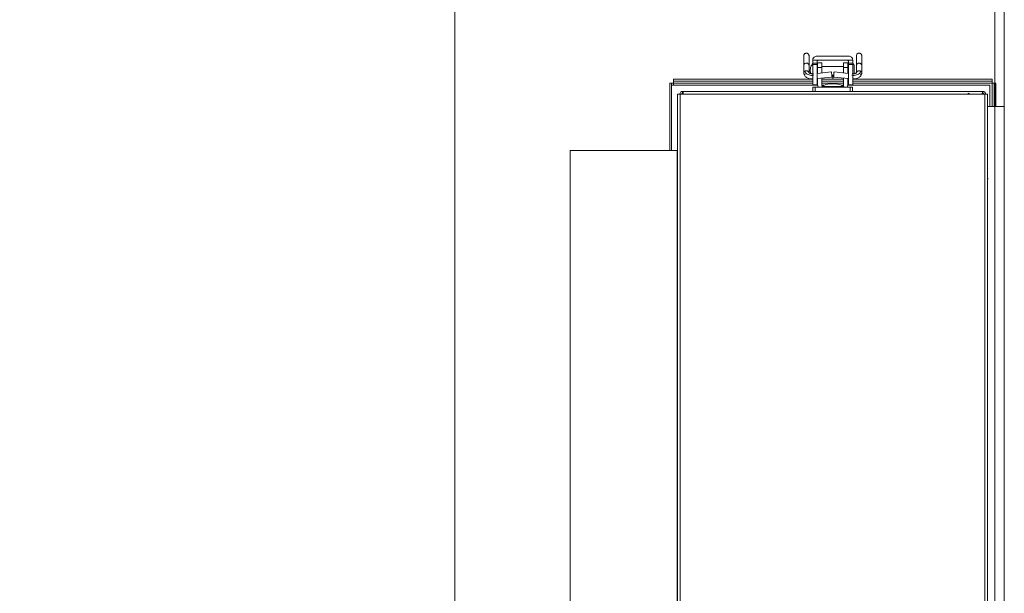
# Model space of a CAD drawing. Units: inches. Extents: x 0.6 to 16.4, y 0.4 to 10.6.
# Drawn here: x 6.3 to 7, y 2.6 to 3 of the extents above; entities that cross this region are included whole.
import ezdxf

# ---------------------------------------------------------------- set-up
doc = ezdxf.new("R2010")
doc.units = ezdxf.units.IN
doc.header["$MEASUREMENT"] = 0
doc.styles.add('SLDTEXTSTYLE0', font='TXT', dxfattribs={"width": 0.605})
doc.dimstyles.new('SLDDIMSTYLE0', dxfattribs={"dimtxt": 0.101115, "dimasz": 0.1, "dimexe": 0, "dimexo": 0.0625, "dimgap": 0.025279, "dimtad": 0, "dimtih": 1, "dimtoh": 1, "dimdec": 6, "dimlfac": 23, "dimrnd": 1e-09, "dimzin": 12, "dimdsep": 46, "dimlunit": 5, "dimtxsty": 'SLDTEXTSTYLE0', "dimsah": 1, "dimcen": 0.09, "dimadec": 0, "dimazin": 3, "dimtfac": 1, "dimtdec": 3, "dimtofl": 0, "dimtmove": 0, "dimatfit": 3, "dimfxl": 0, "dimfrac": 2, "dimtolj": 1, "dimtzin": 12, "dimarcsym": 0})
doc.dimstyles.new('SLDDIMSTYLE2', dxfattribs={"dimtxt": 0.101115, "dimasz": 0.1, "dimexe": 0, "dimexo": 0.0625, "dimgap": 0.025279, "dimtad": 0, "dimtih": 1, "dimtoh": 1, "dimdec": 3, "dimlfac": 23, "dimrnd": 1e-09, "dimzin": 12, "dimdsep": 46, "dimlunit": 5, "dimtxsty": 'SLDTEXTSTYLE0', "dimsah": 1, "dimcen": 0.09, "dimadec": 0, "dimazin": 3, "dimtfac": 1, "dimtdec": 3, "dimtofl": 0, "dimtmove": 0, "dimatfit": 3, "dimfxl": 0, "dimfrac": 2, "dimtolj": 1, "dimtzin": 12, "dimarcsym": 0})

# ---------------------------------------------------------------- blocks, each defined once
blk = doc.blocks.new('_D')
at = {"color": 7, "linetype": 'Continuous', "lineweight": 0}
for p, q in [((8.32955, 3.29479), (8.32955, 1.24241)), ((6.95998, 2.36764), (6.95998, 1.24241)), ((6.95998, 1.36741), (7.37084, 1.36741)), ((8.32955, 1.36741), (7.91868, 1.36741))]:
    blk.add_line(p, q, dxfattribs=at)
at = {"color": 7, "linetype": 'Continuous', "lineweight": 18}
for points in [[(6.95998, 1.36741), (7.05998, 1.34741), (7.05998, 1.38741)], [(8.32955, 1.36741), (8.22955, 1.38741), (8.22955, 1.34741)]]:
    blk.add_solid(points, dxfattribs=at)
at = {"color": 7, "linetype": 'Continuous', "lineweight": 18, "char_height": 0.104167, "attachment_point": 1, "style": 'SLDTEXTSTYLE0'}
for s, insert in [('31 1/2"', (7.41897, 1.50169)), ('(Y-COG)', (7.37084, 1.3464))]:
    blk.add_mtext(s, dxfattribs=dict(at, insert=insert))
blk = doc.blocks.new('_D_2')
at = {"color": 7, "linetype": 'Continuous', "lineweight": 0}
for p, q in [((7.75116, 4.79005), (5.36339, 4.79005)), ((5.48839, 4.79005), (5.48839, 3.58944)), ((5.48839, 2.23355), (5.48839, 3.43416)), ((6.93487, 2.23355), (5.36339, 2.23355))]:
    blk.add_line(p, q, dxfattribs=at)
at = {"color": 7, "linetype": 'Continuous', "lineweight": 18}
for points in [[(5.48839, 4.79005), (5.46839, 4.69005), (5.50839, 4.69005)], [(5.48839, 2.23355), (5.50839, 2.33355), (5.46839, 2.33355)]]:
    blk.add_solid(points, dxfattribs=at)
at = {"color": 7, "linetype": 'Continuous', "lineweight": 18, "insert": (5.18544, 3.56844), "char_height": 0.104167, "attachment_point": 1, "style": 'SLDTEXTSTYLE0'}
blk.add_mtext('58 13/16"', dxfattribs=at)
blk = doc.blocks.new('_D_3')
at = {"color": 7, "linetype": 'Continuous', "lineweight": 0}
for p, q in [((6.60975, 3.49522), (6.60975, 1.55793)), ((6.95998, 2.36764), (6.95998, 1.55793)), ((6.60975, 1.68293), (6.95998, 1.68293)), ((6.95998, 1.68293), (7.05236, 1.68293))]:
    blk.add_line(p, q, dxfattribs=at)
at = {"color": 7, "linetype": 'Continuous', "lineweight": 18}
for points in [[(6.60975, 1.68293), (6.70975, 1.66293), (6.70975, 1.70293)], [(6.95998, 1.68293), (6.85998, 1.70293), (6.85998, 1.66293)]]:
    blk.add_solid(points, dxfattribs=at)
at = {"color": 7, "linetype": 'Continuous', "lineweight": 18, "insert": (7.05236, 1.73957), "char_height": 0.104167, "attachment_point": 1, "style": 'SLDTEXTSTYLE0'}
blk.add_mtext('8 1/16"', dxfattribs=at)
blk = doc.blocks.new('_D_4')
at = {"color": 7, "linetype": 'Continuous', "lineweight": 0}
for p, q in [((7.05216, 4.52266), (6.04665, 4.52266)), ((6.17165, 4.52266), (6.17165, 3.45575)), ((6.17165, 2.23355), (6.17165, 3.30046)), ((6.93487, 2.23355), (6.04665, 2.23355))]:
    blk.add_line(p, q, dxfattribs=at)
at = {"color": 7, "linetype": 'Continuous', "lineweight": 18}
for points in [[(6.17165, 4.52266), (6.15165, 4.42266), (6.19165, 4.42266)], [(6.17165, 2.23355), (6.19165, 2.33355), (6.15165, 2.33355)]]:
    blk.add_solid(points, dxfattribs=at)
at = {"color": 7, "linetype": 'Continuous', "lineweight": 18, "insert": (5.94586, 3.43474), "char_height": 0.104167, "attachment_point": 1, "style": 'SLDTEXTSTYLE0'}
blk.add_mtext('52 5/8"', dxfattribs=at)
blk = doc.blocks.new('_D_8')
at = {"color": 7, "linetype": 'Continuous', "lineweight": 0}
for p, q in [((6.61295, 3.99293), (6.61295, 3.7016)), ((6.95998, 2.49551), (6.95998, 3.9516)), ((6.61295, 3.8266), (6.48109, 3.8266)), ((6.95998, 3.8266), (6.61295, 3.8266))]:
    blk.add_line(p, q, dxfattribs=at)
at = {"color": 7, "linetype": 'Continuous', "lineweight": 18}
for points in [[(6.61295, 3.8266), (6.71295, 3.8066), (6.71295, 3.8466)], [(6.95998, 3.8266), (6.85998, 3.8466), (6.85998, 3.8066)]]:
    blk.add_solid(points, dxfattribs=at)
at = {"color": 7, "linetype": 'Continuous', "lineweight": 18, "insert": (6.33815, 3.88324), "char_height": 0.104167, "attachment_point": 1, "style": 'SLDTEXTSTYLE0'}
blk.add_mtext('8"', dxfattribs=at)

msp = doc.modelspace()

# ---------------------------------------------------------------- linework, layer by layer
at = {"color": 7, "linetype": 'Continuous', "lineweight": 18}
for p, q in [((6.96611086, 2.418965), (6.96611086, 4.33513891)), ((6.8360643, 2.98932312), (6.8360643, 2.98437422)), ((6.83948779, 2.98932312), (6.83948779, 2.98454851)), ((6.84196982, 2.99255486), (6.84196982, 2.99272604)), ((6.8447086, 2.99066496), (6.84196982, 2.99066496)), ((6.84196982, 2.99066496), (6.84196982, 2.98986299)), ((6.8447086, 2.98986299), (6.84196982, 2.98986299)), ((6.8447086, 2.98986299), (6.8447086, 2.99066496)), ((6.84509375, 2.98844668), (6.8447086, 2.98844668)), ((6.84783253, 2.99084312), (6.84509375, 2.99084312)), ((6.86195441, 2.98844668), (6.84783253, 2.98844668)), ((6.8646932, 2.99084312), (6.86195441, 2.99084312)), ((6.86507834, 2.98844668), (6.8646932, 2.98844668)), ((6.86781713, 2.99066496), (6.86507834, 2.99066496)), ((6.86507834, 2.99066496), (6.86507834, 2.98986299)), ((6.86781713, 2.98986299), (6.86507834, 2.98986299)), ((6.86781713, 2.99272604), (6.86781713, 2.99255486)), ((6.86781713, 2.98986299), (6.86781713, 2.99066496)), ((6.86882464, 2.98386416), (6.86882464, 2.98845036)), ((6.87029915, 2.98932312), (6.87029915, 2.98454851)), ((6.87372264, 2.98437422), (6.87372264, 2.98932312)), ((6.84022384, 2.98570789), (6.8406209, 2.98369294)), ((6.85405896, 2.98507351), (6.8447086, 2.98408835)), ((6.84509375, 2.98784757), (6.84509375, 2.98412892)), ((6.84509375, 2.98784757), (6.84783253, 2.98784757)), ((6.84783253, 2.98441749), (6.84783253, 2.98784757)), ((6.85423022, 2.9829691), (6.85555673, 2.9829691)), ((6.86507834, 2.98408835), (6.85572799, 2.98507351)), ((6.86195441, 2.98784757), (6.86195441, 2.98441749)), ((6.86195441, 2.98784757), (6.8646932, 2.98784757)), ((6.8646932, 2.98412892), (6.8646932, 2.98784757)), ((6.74915764, 2.97778376), (6.75033155, 2.97778376)), ((6.74915764, 2.93411717), (6.74915764, 2.97778376)), ((6.75033155, 2.93411717), (6.75033155, 2.97778376)), ((6.7516359, 2.97778376), (6.75033155, 2.97778376)), ((6.75033155, 2.97637072), (6.84516588, 2.97637072)), ((6.7516359, 2.98026202), (6.7516359, 2.97908811)), ((6.7516359, 2.98026202), (6.84188674, 2.98026202)), ((6.7516359, 2.97908811), (6.84196982, 2.97908811)), ((6.7516359, 2.97908811), (6.7516359, 2.97778376)), ((6.7516359, 2.97778376), (6.7516359, 2.97637072)), ((6.7516359, 2.97778376), (6.84196982, 2.97778376)), ((6.8447086, 2.97663566), (6.84196982, 2.97663566)), ((6.8447086, 2.98064773), (6.85430968, 2.98165931)), ((6.8447086, 2.98026202), (6.84509375, 2.98026202)), ((6.8447086, 2.97908811), (6.84509375, 2.97908811)), ((6.8447086, 2.97778376), (6.84509375, 2.97778376)), ((6.84509375, 2.98068831), (6.84509375, 2.97680683)), ((6.84783253, 2.97680683), (6.84783253, 2.98097687)), ((6.84783253, 2.98026202), (6.86195441, 2.98026202)), ((6.84783253, 2.97908811), (6.86195441, 2.97908811)), ((6.84783253, 2.97778376), (6.86195441, 2.97778376)), ((6.84791244, 2.97637072), (6.8491847, 2.97637072)), ((6.85318423, 2.977269), (6.85658097, 2.977269)), ((6.85547726, 2.98165931), (6.86507834, 2.98064773)), ((6.8605805, 2.97637072), (6.86187449, 2.97637072)), ((6.86195441, 2.98097687), (6.86195441, 2.97680683)), ((6.86428012, 2.97509509), (6.8646932, 2.97680683)), ((6.86458796, 2.97637072), (6.95685329, 2.97637072)), ((6.8646932, 2.97680683), (6.8646932, 2.98068831)), ((6.8646932, 2.98026202), (6.86507834, 2.98026202)), ((6.8646932, 2.97908811), (6.86507834, 2.97908811)), ((6.8646932, 2.97778376), (6.86507834, 2.97778376)), ((6.86781713, 2.97663566), (6.86507834, 2.97663566)), ((6.86781713, 2.97908811), (6.95815764, 2.97908811)), ((6.86781713, 2.97778376), (6.95815764, 2.97778376)), ((6.8679002, 2.98026202), (6.95815764, 2.98026202)), ((6.95685329, 2.97637072), (6.95685329, 2.96264978)), ((6.95815764, 2.98026202), (6.95815764, 2.97908811)), ((6.95815764, 2.97908811), (6.95815764, 2.97778376)), ((6.95946199, 2.97778376), (6.95815764, 2.97778376)), ((6.95815764, 2.97778376), (6.95815764, 2.96264978)), ((6.9606359, 2.97778376), (6.95946199, 2.97778376)), ((6.95946199, 2.97778376), (6.95946199, 2.96264978)), ((6.9606359, 2.97778376), (6.9606359, 2.96264978)), ((6.75415434, 2.97053021), (6.75598043, 2.97053021)), ((6.75415434, 2.52084568), (6.75415434, 2.97053021)), ((6.95341521, 2.97053021), (6.75598043, 2.97053021)), ((6.75598043, 2.52084568), (6.75598043, 2.97053021)), ((6.75752391, 2.9723563), (6.9522413, 2.9723563)), ((6.75752391, 2.97118239), (6.75752391, 2.9723563)), ((6.8420554, 2.9723563), (6.8420554, 2.97509509)), ((6.8420554, 2.97509509), (6.84353781, 2.97509509)), ((6.84353781, 2.9723563), (6.84353781, 2.97509509)), ((6.84353781, 2.97509509), (6.86624913, 2.97509509)), ((6.84775217, 2.97552987), (6.84775217, 2.97509509)), ((6.84775217, 2.97552987), (6.86201304, 2.97552987)), ((6.86201304, 2.97509509), (6.86201304, 2.97552987)), ((6.86624913, 2.9723563), (6.86624913, 2.97509509)), ((6.86624913, 2.97509509), (6.86773154, 2.97509509)), ((6.86773154, 2.9723563), (6.86773154, 2.97509509)), ((6.94267942, 2.97118239), (6.94244205, 2.97053021)), ((6.94447125, 2.97053021), (6.94267942, 2.97118239)), ((6.9522413, 2.97118239), (6.9522413, 2.9723563)), ((6.95341521, 2.97053021), (6.9552413, 2.97053021)), ((6.95341521, 2.51410655), (6.95341521, 2.97053021)), ((6.9552413, 2.51410655), (6.9552413, 2.97053021)), ((6.96611086, 2.96264978), (6.9552413, 2.96264978)), ((6.75402391, 2.93411717), (6.68467608, 2.93411717)), ((6.68467608, 2.93411717), (6.68467608, 2.5055171)), ((6.75415434, 2.93412371), (6.75402391, 2.93411717)), ((6.75402391, 2.93411717), (6.75402391, 2.52084568)), ((6.95545476, 2.92235356), (6.9552413, 2.9219903)), ((6.9552413, 2.91532369), (6.95560735, 2.9159342))]:
    msp.add_line(p, q, dxfattribs=at)
for centre, start, end in [((6.85318423, 2.96791608), 90, 125.50598237), ((6.85658097, 2.96791608), 54.49401763, 90)]:
    msp.add_arc(centre, 0.00935292, start, end, dxfattribs=at)
for points, knots in [([(6.83947159, 2.99532968), (6.83947839, 2.99538037), (6.83950126, 2.99555095), (6.83945805, 2.99585396), (6.83933737, 2.99622259), (6.83912014, 2.99656822), (6.83882311, 2.99685719), (6.83846946, 2.99706424), (6.83809298, 2.99717855), (6.83772542, 2.99720505), (6.83730156, 2.99714818), (6.83684195, 2.99695435), (6.83641331, 2.99656708), (6.83612068, 2.9960591), (6.83608298, 2.99567313), (6.8360643, 2.99548194)], [0, 0, 0, 0, 0.0277733486, 0.0934540865, 0.163990948, 0.2378799805, 0.3130998005, 0.3874015332, 0.4586872091, 0.5253287788, 0.5863196864, 0.690153844, 0.7909391054, 0.8964423034, 1, 1, 1, 1]), ([(6.8360643, 2.99548194), (6.8360643, 2.99540041), (6.8360643, 2.99523848), (6.8360643, 2.99394007), (6.8360643, 2.99202654), (6.8360643, 2.99021227), (6.8360643, 2.98932312)], [0, 0, 0, 0, 0.2585323167, 0.5134841409, 0.7615635429, 1, 1, 1, 1]), ([(6.83948779, 2.99527425), (6.83948779, 2.9953348), (6.83948779, 2.99554191), (6.83948779, 2.99445871), (6.83948779, 2.99248719), (6.83948779, 2.99036222), (6.83948779, 2.98932312)], [0, 0, 0, 0, 0.124478244, 0.425817013, 0.71922633, 1, 1, 1, 1]), ([(6.84196982, 2.99272604), (6.84197765, 2.99287704), (6.84199431, 2.9931984), (6.84213737, 2.99368479), (6.84239067, 2.99417377), (6.84285198, 2.99471453), (6.84357319, 2.99518813), (6.8442152, 2.99525839), (6.84453743, 2.99529365)], [0, 0, 0, 0, 0.105144458, 0.223773925, 0.356205575, 0.501354245, 0.749728354, 1, 1, 1, 1]), ([(6.84453743, 2.99529365), (6.84638257, 2.99529365), (6.85011919, 2.99529365), (6.85577334, 2.99529365), (6.86091232, 2.99529365), (6.86381578, 2.99529365), (6.86524951, 2.99529365)], [0, 0, 0, 0, 0.276900143, 0.560753332, 0.783099879, 1, 1, 1, 1]), ([(6.86524951, 2.99529365), (6.86557174, 2.99525839), (6.86621376, 2.99518813), (6.86693495, 2.99471454), (6.86739624, 2.9941738), (6.86764955, 2.99368484), (6.86779263, 2.99319844), (6.8678093, 2.99287705), (6.86781713, 2.99272604)], [0, 0, 0, 0, 0.250271456, 0.498645377, 0.643783515, 0.77621196, 0.894845398, 1, 1, 1, 1]), ([(6.87372264, 2.99548194), (6.87371099, 2.99563354), (6.87368837, 2.995928), (6.87351887, 2.99632409), (6.87328848, 2.99664152), (6.87294081, 2.99694864), (6.87252487, 2.99714067), (6.87207925, 2.9972043), (6.87172422, 2.99718222), (6.87137929, 2.99708614), (6.87097333, 2.99687541), (6.8705857, 2.99649876), (6.87035295, 2.99598193), (6.87027752, 2.99558428), (6.87031149, 2.99538072), (6.87031992, 2.99533023)], [0, 0, 0, 0, 0.082257269, 0.159778734, 0.230733842, 0.294254974, 0.410671702, 0.473348059, 0.537879354, 0.602831493, 0.666709618, 0.785529394, 0.8879941, 0.972221647, 1, 1, 1, 1]), ([(6.87029915, 2.99527425), (6.87029915, 2.9953348), (6.87029915, 2.9955419), (6.87029915, 2.99445871), (6.87029915, 2.99248719), (6.87029915, 2.99036222), (6.87029915, 2.98932312)], [0, 0, 0, 0, 0.124475259, 0.425815055, 0.719225373, 1, 1, 1, 1]), ([(6.87372264, 2.98932312), (6.87372264, 2.99021227), (6.87372264, 2.99202654), (6.87372264, 2.99394007), (6.87372264, 2.99523848), (6.87372264, 2.99540041), (6.87372264, 2.99548194)], [0, 0, 0, 0, 0.238436457, 0.486515859, 0.741467683, 1, 1, 1, 1]), ([(6.83948779, 2.98932312), (6.8394667, 2.98948426), (6.83942152, 2.98982955), (6.83903998, 2.990299), (6.83843699, 2.9906264), (6.83773333, 2.9907226), (6.83709157, 2.99060529), (6.83656129, 2.99032503), (6.83615253, 2.98988872), (6.83609454, 2.98951697), (6.8360643, 2.98932312)], [0, 0, 0, 0, 0.113018372, 0.242182225, 0.379141739, 0.512091811, 0.631067631, 0.739970556, 0.864402946, 1, 1, 1, 1]), ([(6.86781713, 2.99255486), (6.86637338, 2.99255486), (6.8634294, 2.99255486), (6.8584197, 2.99255486), (6.85291873, 2.99255486), (6.84720057, 2.99255486), (6.84368971, 2.99255486), (6.84196982, 2.99255486)], [0, 0, 0, 0, 0.181530812, 0.370162632, 0.561824328, 0.785347822, 1, 1, 1, 1]), ([(6.84196982, 2.99255486), (6.84196982, 2.99231369), (6.84196982, 2.99182245), (6.84196982, 2.99108517), (6.84196982, 2.99082321), (6.84196982, 2.99066496)], [0, 0, 0, 0, 0.276325929, 0.562823799, 1, 1, 1, 1]), ([(6.84196982, 2.98986299), (6.84196982, 2.98927536), (6.84196982, 2.98806769), (6.84196982, 2.98449819), (6.84196982, 2.98052708), (6.84196982, 2.97790937), (6.84196982, 2.97663566)], [0, 0, 0, 0, 0.273288724, 0.561654532, 0.786710751, 1, 1, 1, 1]), ([(6.8447086, 2.99169899), (6.84471834, 2.99180267), (6.84473726, 2.99200431), (6.84489732, 2.99224869), (6.84506677, 2.99240257), (6.84521932, 2.9924913), (6.84538728, 2.99254565), (6.84550462, 2.99255175), (6.84556447, 2.99255486)], [0, 0, 0, 0, 0.256259874, 0.498392097, 0.628807628, 0.751639234, 0.873304758, 1, 1, 1, 1]), ([(6.8447086, 2.99066496), (6.8447086, 2.99077961), (6.8447086, 2.9909968), (6.8447086, 2.99147379), (6.8447086, 2.99169899)], [0, 0, 0, 0, 0.527855815, 1, 1, 1, 1]), ([(6.8447086, 2.97663566), (6.8447086, 2.9781106), (6.8447086, 2.98126164), (6.8447086, 2.98529985), (6.8447086, 2.98839462), (6.8447086, 2.98937233), (6.8447086, 2.98986299)], [0, 0, 0, 0, 0.246762397, 0.527177213, 0.762713295, 1, 1, 1, 1]), ([(6.84509375, 2.99079922), (6.84509375, 2.99081301), (6.84509375, 2.99090933), (6.84509375, 2.99045194), (6.84509375, 2.98944769), (6.84509375, 2.98837116), (6.84509375, 2.98784757)], [0, 0, 0, 0, 0.053692878, 0.374809118, 0.695925358, 1, 1, 1, 1]), ([(6.84783253, 2.98784757), (6.84783253, 2.98833655), (6.84783253, 2.98937796), (6.84783253, 2.99041547), (6.84783253, 2.99092961), (6.84783253, 2.9908081), (6.84783253, 2.99079168)], [0, 0, 0, 0, 0.283016212, 0.602753711, 0.946315579, 1, 1, 1, 1]), ([(6.86195441, 2.99079168), (6.86195441, 2.9908081), (6.86195441, 2.99092961), (6.86195441, 2.99041547), (6.86195441, 2.98937796), (6.86195441, 2.98833655), (6.86195441, 2.98784757)], [0, 0, 0, 0, 0.053684421, 0.397246289, 0.716983788, 1, 1, 1, 1]), ([(6.86422247, 2.99255486), (6.86428232, 2.99255175), (6.86439964, 2.99254565), (6.86456759, 2.99249129), (6.86472014, 2.99240256), (6.86488962, 2.99224871), (6.86504969, 2.99200433), (6.86506861, 2.99180268), (6.86507834, 2.99169899)], [0, 0, 0, 0, 0.12667378, 0.248332687, 0.371170885, 0.50160271, 0.74370877, 1, 1, 1, 1]), ([(6.8646932, 2.98784757), (6.8646932, 2.98837116), (6.8646932, 2.98944769), (6.8646932, 2.99045194), (6.8646932, 2.99090933), (6.8646932, 2.99081301), (6.8646932, 2.99079922)], [0, 0, 0, 0, 0.304074642, 0.625190882, 0.946307122, 1, 1, 1, 1]), ([(6.86507834, 2.99169899), (6.86507834, 2.99142077), (6.86507834, 2.99095052), (6.86507834, 2.99074775), (6.86507834, 2.99066496)], [0, 0, 0, 0, 0.591648736, 1, 1, 1, 1]), ([(6.86507834, 2.98986299), (6.86507834, 2.98919543), (6.86507834, 2.98787707), (6.86507834, 2.98406001), (6.86507834, 2.98018912), (6.86507834, 2.97777602), (6.86507834, 2.97663566)], [0, 0, 0, 0, 0.3015491649, 0.5955239992, 0.8088547516, 1, 1, 1, 1]), ([(6.86781713, 2.99066496), (6.86781713, 2.99075232), (6.86781713, 2.99093026), (6.86781713, 2.99154704), (6.86781713, 2.99217532), (6.86781713, 2.99255486)], [0, 0, 0, 0, 0.276325929, 0.562823799, 1, 1, 1, 1]), ([(6.86882464, 2.98845036), (6.86876143, 2.98891382), (6.86865058, 2.98972656), (6.86806764, 2.99029201), (6.86781713, 2.99053501)], [0, 0, 0, 0, 0.570248286, 1, 1, 1, 1]), ([(6.86781713, 2.97663566), (6.86781713, 2.97827066), (6.86781713, 2.98163085), (6.86781713, 2.98570452), (6.86781713, 2.98855065), (6.86781713, 2.98943344), (6.86781713, 2.98986299)], [0, 0, 0, 0, 0.273288724, 0.561654532, 0.786710751, 1, 1, 1, 1]), ([(6.87029915, 2.98932312), (6.87032024, 2.98948426), (6.87036542, 2.98982955), (6.87074697, 2.990299), (6.87134995, 2.9906264), (6.87205361, 2.9907226), (6.87269537, 2.99060529), (6.87322565, 2.99032503), (6.87363441, 2.98988872), (6.8736924, 2.98951697), (6.87372264, 2.98932312)], [0, 0, 0, 0, 0.113018372, 0.242182225, 0.379141739, 0.512091811, 0.631067631, 0.739970556, 0.864402946, 1, 1, 1, 1]), ([(6.83684376, 2.98551799), (6.8367387, 2.9854552), (6.83651709, 2.98532276), (6.83625723, 2.98503836), (6.83609656, 2.98469154), (6.83603552, 2.98442236), (6.83607044, 2.9842873), (6.83607245, 2.98427953)], [0, 0, 0, 0, 0.216107824, 0.45585793, 0.714439873, 0.983580492, 1, 1, 1, 1]), ([(6.8360643, 2.98437422), (6.83609528, 2.98418145), (6.83615469, 2.98381178), (6.8365319, 2.98338629), (6.83686251, 2.98323504), (6.83699999, 2.98317214)], [0, 0, 0, 0, 0.388962899, 0.745899735, 1, 1, 1, 1]), ([(6.83606847, 2.98427909), (6.83618331, 2.98377822), (6.83643704, 2.98267161), (6.83755954, 2.98160094), (6.83885163, 2.98091607), (6.84003973, 2.98056184), (6.84111138, 2.98039668), (6.84175936, 2.98042514), (6.84196982, 2.98043438)], [0, 0, 0, 0, 0.218862258, 0.483542036, 0.629069023, 0.778555641, 0.92807867, 1, 1, 1, 1]), ([(6.83948544, 2.9844456), (6.83946978, 2.9845496), (6.83943674, 2.98476897), (6.83925654, 2.98508842), (6.83896406, 2.98538134), (6.83856383, 2.98560605), (6.8381004, 2.98573194), (6.83763105, 2.98574829), (6.83720075, 2.98567667), (6.83695857, 2.98556902), (6.83684376, 2.98551799)], [0, 0, 0, 0, 0.109857722, 0.231733922, 0.363183226, 0.5, 0.636816774, 0.768266078, 0.890142278, 1, 1, 1, 1]), ([(6.84245753, 2.98279915), (6.84196901, 2.98277286), (6.84095248, 2.98271815), (6.83946053, 2.98299486), (6.83810834, 2.98357636), (6.83711183, 2.98445069), (6.83693059, 2.98517228), (6.83684376, 2.98551799)], [0, 0, 0, 0, 0.175730586, 0.365668472, 0.562636733, 0.790467295, 1, 1, 1, 1]), ([(6.84236487, 2.98384148), (6.84215469, 2.98382595), (6.84172642, 2.98379432), (6.8411057, 2.98383577), (6.84053785, 2.98393799), (6.84006452, 2.98409379), (6.83971792, 2.98427688), (6.8394295, 2.98452143), (6.83942169, 2.98466867), (6.83941667, 2.98476325)], [0, 0, 0, 0, 0.13018214, 0.265254337, 0.401557023, 0.535282884, 0.663283701, 0.783696909, 1, 1, 1, 1]), ([(6.85430827, 2.98167968), (6.85430923, 2.98167432), (6.85431399, 2.98164764), (6.85430465, 2.98184514), (6.85427667, 2.982302), (6.85423116, 2.98296371), (6.85418208, 2.9836341), (6.85413559, 2.98423744), (6.85409505, 2.98473093), (6.85406647, 2.98504485), (6.85406303, 2.98503823), (6.85406172, 2.9850357)], [0, 0, 0, 0, 0.031468026, 0.156594684, 0.292948299, 0.429301914, 0.554428572, 0.66393912, 0.783578763, 0.917270627, 1, 1, 1, 1]), ([(6.85489347, 2.98282249), (6.85489347, 2.98264858), (6.85489347, 2.98227593), (6.85489347, 2.9815764), (6.85489347, 2.98088251), (6.85489347, 2.98036842), (6.85489347, 2.98010112), (6.85489347, 2.98009841), (6.85489347, 2.98009736)], [0, 0, 0, 0, 0.159920703, 0.34268722, 0.536484577, 0.724608583, 0.89295906, 1, 1, 1, 1]), ([(6.85547868, 2.98167968), (6.85547772, 2.98167432), (6.85547295, 2.98164764), (6.85548229, 2.98184514), (6.85551027, 2.982302), (6.85555579, 2.98296371), (6.85560487, 2.9836341), (6.85565136, 2.98423744), (6.8556919, 2.98473093), (6.85572047, 2.98504485), (6.85572391, 2.98503823), (6.85572523, 2.9850357)], [0, 0, 0, 0, 0.031468026, 0.156594684, 0.292948299, 0.429301914, 0.554428572, 0.66393912, 0.783578763, 0.917270627, 1, 1, 1, 1]), ([(6.86732941, 2.98279915), (6.86781793, 2.98277286), (6.86883447, 2.98271815), (6.87032641, 2.98299486), (6.8716786, 2.98357636), (6.87267511, 2.98445069), (6.87285635, 2.98517228), (6.87294318, 2.98551799)], [0, 0, 0, 0, 0.175730586, 0.365668472, 0.562636733, 0.790467295, 1, 1, 1, 1]), ([(6.87037028, 2.98476325), (6.87036526, 2.98466867), (6.87035744, 2.98452143), (6.87006902, 2.98427688), (6.86972242, 2.98409379), (6.86924909, 2.98393799), (6.86868124, 2.98383577), (6.86806052, 2.98379432), (6.86763225, 2.98382595), (6.86742207, 2.98384148)], [0, 0, 0, 0, 0.216303091, 0.336716299, 0.464717116, 0.598442977, 0.734745663, 0.86981786, 1, 1, 1, 1]), ([(6.86781713, 2.98043438), (6.86802758, 2.98042514), (6.86867557, 2.98039668), (6.86974721, 2.98056184), (6.87093532, 2.98091607), (6.8722274, 2.98160094), (6.8733499, 2.98267161), (6.87360363, 2.98377822), (6.87371847, 2.98427909)], [0, 0, 0, 0, 0.07192133, 0.221444359, 0.370930977, 0.516457964, 0.781137742, 1, 1, 1, 1]), ([(6.8703015, 2.9844456), (6.87033308, 2.98460826), (6.87038219, 2.98486127), (6.87060358, 2.98516575), (6.87083583, 2.98538007), (6.87112773, 2.98555455), (6.87145934, 2.98567604), (6.87180875, 2.98573815), (6.87225022, 2.98574291), (6.87264168, 2.9856611), (6.87288109, 2.98554746), (6.87294318, 2.98551799)], [0, 0, 0, 0, 0.171411749, 0.266629678, 0.366208834, 0.468197278, 0.570338507, 0.670355997, 0.766243949, 0.939378168, 1, 1, 1, 1]), ([(6.87372264, 2.98437422), (6.87369166, 2.98418145), (6.87363226, 2.98381178), (6.87325504, 2.98338629), (6.87292443, 2.98323504), (6.87278695, 2.98317214)], [0, 0, 0, 0, 0.388962899, 0.745899735, 1, 1, 1, 1]), ([(6.87294318, 2.98551799), (6.87304118, 2.98545985), (6.8733176, 2.98529588), (6.87357939, 2.98497326), (6.87370395, 2.98461835), (6.87373809, 2.9844073), (6.87371622, 2.98429539), (6.8737131, 2.98427944)], [0, 0, 0, 0, 0.201357538, 0.567963249, 0.765382537, 0.966572522, 1, 1, 1, 1]), ([(6.84196982, 2.98042933), (6.84169495, 2.98041135), (6.84118966, 2.98037829), (6.84072749, 2.98048096), (6.84051674, 2.98052778)], [0, 0, 0, 0, 0.543985838, 1, 1, 1, 1]), ([(6.84509375, 2.97680683), (6.84510762, 2.97631229), (6.84512446, 2.97571253), (6.84542864, 2.97518724), (6.845482, 2.97509509)], [0, 0, 0, 0, 0.824563547, 1, 1, 1, 1]), ([(6.84827896, 2.97566623), (6.84815045, 2.97583184), (6.84788306, 2.97617644), (6.84784981, 2.97659133), (6.84783253, 2.97680683)], [0, 0, 0, 0, 0.480593478, 1, 1, 1, 1]), ([(6.86195441, 2.97680683), (6.8619369, 2.97659143), (6.86190281, 2.97617212), (6.86163207, 2.97582385), (6.8615004, 2.9756545)], [0, 0, 0, 0, 0.513706469, 1, 1, 1, 1]), ([(6.86781713, 2.98042933), (6.868092, 2.98041135), (6.86859728, 2.98037829), (6.86905945, 2.98048096), (6.8692702, 2.98052778)], [0, 0, 0, 0, 0.543985838, 1, 1, 1, 1])]:
    msp.add_open_spline(points, degree=3, knots=knots, dxfattribs=at)
for points in [[(6.84196982, 2.99053501), (6.84146728, 2.989807), (6.8404622, 2.98835099), (6.84030329, 2.98658893), (6.84022384, 2.98570789)], [(6.75752391, 2.9723563), (6.75728462, 2.97232885), (6.75680605, 2.97227395), (6.75620245, 2.97185167), (6.75578017, 2.97124807), (6.75572527, 2.9707695), (6.75569782, 2.97053021)], [(6.75752391, 2.97118239), (6.75743845, 2.97117258), (6.75726753, 2.97115298), (6.75705196, 2.97100216), (6.75690114, 2.97078659), (6.75688154, 2.97061567), (6.75687173, 2.97053021)], [(6.75808212, 2.97053021), (6.7580356, 2.9707695), (6.75794256, 2.97124807), (6.75780301, 2.97185167), (6.75766346, 2.97227395), (6.75757042, 2.97232885), (6.75752391, 2.9723563)], [(6.75808212, 2.97053021), (6.7580356, 2.97061567), (6.75794256, 2.97078659), (6.75780301, 2.97100216), (6.75766346, 2.97115298), (6.75757042, 2.97117258), (6.75752391, 2.97118239)], [(6.9522413, 2.9723563), (6.95219478, 2.97232885), (6.95210174, 2.97227395), (6.95196219, 2.97185167), (6.95182264, 2.97124807), (6.9517296, 2.9707695), (6.95168309, 2.97053021)], [(6.9522413, 2.97118239), (6.95219478, 2.97117258), (6.95210174, 2.97115298), (6.95196219, 2.97100216), (6.95182264, 2.97078659), (6.9517296, 2.97061567), (6.95168309, 2.97053021)], [(6.95406738, 2.97053021), (6.95403994, 2.9707695), (6.95398504, 2.97124807), (6.95356276, 2.97185167), (6.95295915, 2.97227395), (6.95248058, 2.97232885), (6.9522413, 2.9723563)], [(6.95289347, 2.97053021), (6.95288367, 2.97061567), (6.95286406, 2.97078659), (6.95271325, 2.97100216), (6.95249767, 2.97115298), (6.95232676, 2.97117258), (6.9522413, 2.97118239)]]:
    msp.add_open_spline(points, degree=3, dxfattribs=at)

# ---------------------------------------------------------------- dimensions: what is measured, and where the dimension line sits
for base, p1, p2, angle, dimstyle, picture, middle in [((5.48839159, 2.23355195), (7.80116495, 4.79004904), (6.98487173, 2.23355195), 90, 'SLDDIMSTYLE0', '_D_2', (5.48839159, 3.5118005)), ((6.1716533, 4.52265774), (6.98487173, 2.23355195), (7.10215776, 4.52265774), 90, 'SLDDIMSTYLE0', '_D_4', (6.1716533, 3.37810485)), ((6.61295253, 3.82660082), (6.95998043, 2.44550847), (6.61295253, 4.04292743), 0, 'SLDDIMSTYLE2', '_D_8', (6.40962159, 3.82660082))]:
    dim = msp.add_linear_dim(base=base, p1=p1, p2=p2, angle=angle, dimstyle=dimstyle, dxfattribs=at)
    dim.commit()
    dim.dimension.update_dxf_attribs({"geometry": picture, "text_midpoint": middle, "dimtype": 160})
dim = msp.add_linear_dim(base=(6.95998043, 1.68293101), p1=(6.60975158, 3.54521923), p2=(6.95998043, 2.41763891), dimstyle='SLDDIMSTYLE0', dxfattribs=at)
dim.commit()
dim.dimension.update_dxf_attribs({"geometry": '_D_3', "text_midpoint": (7.27814591, 1.68293101), "dimtype": 160})
dim = msp.add_linear_dim(base=(8.32954565, 1.36741022), p1=(6.95998043, 2.41763891), p2=(8.32954565, 3.34478973), text='<>\\P(Y-COG)', dimstyle='SLDDIMSTYLE0', dxfattribs=at)
dim.commit()
dim.dimension.update_dxf_attribs({"geometry": '_D', "text_midpoint": (7.64476304, 1.36741022), "dimtype": 160})

doc.saveas('drawing.dxf')
